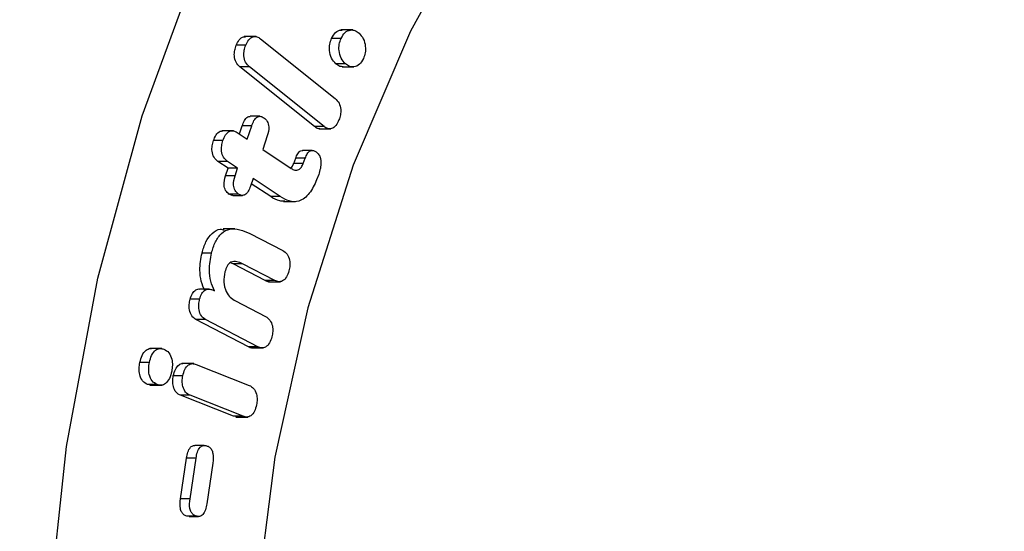
# Model space of a CAD drawing. Units: inches. Extents: x -556 to 927, y -122 to 157.
# Drawn here: x 0 to 1, y 15 to 15 of the extents above; entities that cross this region are included whole.
import ezdxf
from ezdxf import colors
from ezdxf.entities.mleader import LeaderData, LeaderLine
from ezdxf.math import Vec2, Vec3

# ---------------------------------------------------------------- set-up
doc = ezdxf.new("R2010")
doc.units = ezdxf.units.IN
doc.header["$MEASUREMENT"] = 0
doc.header["$PDMODE"] = 34
doc.header["$PDSIZE"] = -1
doc.linetypes.add('SLD-Solid', pattern=[0])
doc.layers.get('0').update_dxf_attribs({"linetype": 'SLD-Solid'})
for name, color, linetype in [('DE BLOCK FORMAT', 231, 'SLD-Solid'), ('DE VORTEX TEXT', 204, 'Continuous'), ('EN BLOCK FORMAT', 3, 'SLD-Solid'), ('EN VORTEX TEXT', 54, 'Continuous'), ('ES BLOCK FORMAT', 150, 'Continuous'), ('ES VORTEX TEXT', 82, 'Continuous'), ('FR BLOCK FORMAT', 220, 'SLD-Solid'), ('FR VORTEX TEXT', 20, 'Continuous')]:
    doc.layers.add(name, color=color, linetype=linetype)
doc.styles.add('Vortex annotative', font='arial.ttf')
doc.dimstyles.new('Vortex PRODUCT', dxfattribs={"dimtxt": 0.125, "dimasz": 0.125, "dimexe": 0, "dimexo": 0, "dimgap": 0.125, "dimtad": 0, "dimtih": 1, "dimtoh": 1, "dimdec": 0, "dimzin": 12, "dimdsep": 46, "dimlunit": 4, "dimtxsty": 'Vortex annotative', "dimcen": 0, "dimadec": 0, "dimazin": 0, "dimtfac": 1, "dimtdec": 0, "dimtofl": 0, "dimtmove": 0, "dimatfit": 3, "dimfxl": 1, "dimfrac": 1, "dimtolj": 1, "dimtzin": 12, "dimlwd": 18, "dimarcsym": 0})

# ---------------------------------------------------------------- blocks, each defined once
blk = doc.blocks.new('*D37')
at = {"layer": 'Defpoints', "color": 0, "transparency": 16777216}
for p in [(6.47203, 23.72437), (8.35202, 23.72437), (9.50505, 16.66527)]:
    blk.add_point(p, dxfattribs=at)
at = {"layer": 'ES BLOCK FORMAT', "color": 0, "lineweight": 18, "transparency": 16777216}
for p, q in [((8.35202, 24.66187), (8.35202, 25.59937)), ((8.35202, 15.72777), (8.35202, 8.30437)), ((8.35202, 8.30437), (7.41452, 8.30437))]:
    blk.add_line(p, q, dxfattribs=at)
at = {"layer": 'ES BLOCK FORMAT', "color": 0, "lineweight": -2, "transparency": 16777216}
for p, q in [((6.47203, 23.72437), (8.35202, 23.72437)), ((9.50505, 16.66527), (8.35202, 16.66527))]:
    blk.add_line(p, q, dxfattribs=at)
at = {"layer": 'ES BLOCK FORMAT', "color": 0, "transparency": 16777216}
for points in [[(8.19577, 24.66187), (8.50827, 24.66187), (8.35202, 23.72437)], [(8.19577, 15.72777), (8.50827, 15.72777), (8.35202, 16.66527)]]:
    blk.add_solid(points, dxfattribs=at)
at = {"layer": 'ES BLOCK FORMAT', "color": 0, "transparency": 16777216, "insert": (2.52334, 8.30437), "char_height": 0.9375, "attachment_point": 5, "style": 'Vortex annotative'}
blk.add_mtext('\\A1;7" [18cm]\\PPARTE\\PSUPERIOR\\PDEL\\PTORNILLO\\PDE ANCLAJE', dxfattribs=at)

msp = doc.modelspace()

# ---------------------------------------------------------------- linework, layer by layer
at = {"color": 7, "linetype": 'Continuous', "lineweight": 25}
for p, q in [((0.29864, 15.31837), (0.29422, 15.31837)), ((0.26278, 15.31596), (0.25836, 15.31596)), ((0.26439, 15.3151), (0.2921, 15.29294)), ((0.29426, 15.31525), (0.29072, 15.31525)), ((0.25891, 15.31271), (0.25538, 15.31271)), ((0.28442, 15.28259), (0.25672, 15.30476)), ((0.26025, 15.30476), (0.25672, 15.30476)), ((0.28796, 15.28259), (0.26025, 15.30476)), ((0.29584, 15.30588), (0.2923, 15.30588)), ((0.2946, 15.30467), (0.29902, 15.30467)), ((0.26409, 15.2864), (0.26055, 15.2864)), ((0.25658, 15.27987), (0.2576, 15.28294)), ((0.26113, 15.28294), (0.2576, 15.28294)), ((0.25947, 15.27795), (0.26113, 15.28294)), ((0.28796, 15.28259), (0.28442, 15.28259)), ((0.28599, 15.28173), (0.29041, 15.28173)), ((0.25441, 15.28106), (0.24999, 15.28106)), ((0.25569, 15.28046), (0.25947, 15.27795)), ((0.26686, 15.27913), (0.2652, 15.27414)), ((0.25047, 15.27741), (0.24693, 15.27741)), ((0.2652, 15.27414), (0.27574, 15.26713)), ((0.27668, 15.26894), (0.27745, 15.27086)), ((0.28098, 15.27086), (0.27745, 15.27086)), ((0.28354, 15.27376), (0.28, 15.27376)), ((0.28022, 15.26894), (0.28098, 15.27086)), ((0.25236, 15.26719), (0.24858, 15.26971)), ((0.25211, 15.26971), (0.24858, 15.26971)), ((0.2514, 15.26433), (0.25236, 15.26719)), ((0.25589, 15.26719), (0.25211, 15.26971)), ((0.25589, 15.26719), (0.25236, 15.26719)), ((0.25493, 15.26433), (0.25589, 15.26719)), ((0.28022, 15.26894), (0.27668, 15.26894)), ((0.25493, 15.26433), (0.2514, 15.26433)), ((0.26162, 15.26338), (0.26066, 15.26052)), ((0.27173, 15.25666), (0.26162, 15.26338)), ((0.28598, 15.26484), (0.2852, 15.26291)), ((0.26819, 15.25666), (0.26098, 15.26146)), ((0.25624, 15.25762), (0.2527, 15.25762)), ((0.25415, 15.25712), (0.25769, 15.25712)), ((0.27173, 15.25666), (0.26819, 15.25666)), ((0.27292, 15.2548), (0.27734, 15.2548)), ((0.25491, 15.24476), (0.25049, 15.24476)), ((0.26047, 15.24302), (0.27265, 15.23672)), ((0.24623, 15.23578), (0.24269, 15.23578)), ((0.25422, 15.23176), (0.2532, 15.23214)), ((0.26617, 15.22558), (0.25422, 15.23176)), ((0.25775, 15.23176), (0.25422, 15.23176)), ((0.2697, 15.22558), (0.25775, 15.23176)), ((0.2697, 15.22558), (0.26617, 15.22558)), ((0.26734, 15.22514), (0.27176, 15.22514)), ((0.24529, 15.22245), (0.24175, 15.22245)), ((0.24657, 15.2221), (0.24729, 15.22173)), ((0.24181, 15.2187), (0.23828, 15.2187)), ((0.25505, 15.21805), (0.26626, 15.21226)), ((0.25987, 15.20106), (0.24045, 15.21112)), ((0.24399, 15.21112), (0.24045, 15.21112)), ((0.2634, 15.20106), (0.24399, 15.21112)), ((0.2634, 15.20106), (0.25987, 15.20106)), ((0.22777, 15.20042), (0.22335, 15.20042)), ((0.261, 15.20064), (0.26542, 15.20064)), ((0.22319, 15.19525), (0.21966, 15.19525)), ((0.23969, 15.19482), (0.23527, 15.19482)), ((0.24052, 15.19455), (0.2602, 15.18677)), ((0.23557, 15.19036), (0.23204, 15.19036)), ((0.2238, 15.18688), (0.22247, 15.1871)), ((0.22601, 15.1871), (0.22247, 15.1871)), ((0.22335, 15.18682), (0.22777, 15.18682)), ((0.25441, 15.17532), (0.23473, 15.18309)), ((0.23827, 15.18309), (0.23473, 15.18309)), ((0.25795, 15.17532), (0.23827, 15.18309)), ((0.25574, 15.17506), (0.25441, 15.17532)), ((0.25795, 15.17532), (0.25441, 15.17532)), ((0.25529, 15.17503), (0.25971, 15.17503)), ((0.24353, 15.16454), (0.24, 15.16454)), ((0.23472, 15.14474), (0.23695, 15.15986)), ((0.24049, 15.15986), (0.23695, 15.15986)), ((0.23826, 15.14474), (0.24049, 15.15986)), ((0.24669, 15.15802), (0.24445, 15.14291)), ((0.23826, 15.14474), (0.23472, 15.14474)), ((0.23787, 15.1383), (0.23701, 15.13836)), ((0.24054, 15.13836), (0.23701, 15.13836)), ((0.23787, 15.13823), (0.2414, 15.13823))]:
    msp.add_line(p, q, dxfattribs=at)
at = {"color": 7, "linetype": 'Continuous', "lineweight": 25, "flags": 128}
for points in [[(0.18571, 15.10043), (0.19247, 15.16417), (0.20413, 15.22648), (0.22055, 15.28661), (0.24152, 15.34384), (0.2668, 15.39747), (0.29608, 15.44686), (0.32901, 15.49142), (0.3652, 15.53061), (0.4042, 15.56395), (0.44555, 15.59105), (0.48876, 15.61159), (0.53329, 15.62531), (0.53329, 15.62531)], [(0.64816, 15.52027), (0.64021, 15.52177), (0.5993, 15.52527), (0.55839, 15.52177), (0.51807, 15.51132), (0.47894, 15.49408), (0.44157, 15.47029), (0.40649, 15.4403), (0.37423, 15.40456), (0.34525, 15.36357), (0.31997, 15.31794), (0.29877, 15.26834), (0.28194, 15.21548), (0.26975, 15.16014), (0.26236, 15.10313)]]:
    msp.add_lwpolyline(points, dxfattribs=at)
at = {"color": 7, "linetype": 'Continuous', "lineweight": 25}
for points, knots in [([(0.29072, 15.31525), (0.29117, 15.31603), (0.29207, 15.31758), (0.29366, 15.31845), (0.29451, 15.31831), (0.29466, 15.31829)], [0, 0, 0, 0, 0.452756, 0.905305, 1, 1, 1, 1]), ([(0.29426, 15.31525), (0.29471, 15.31605), (0.29561, 15.31763), (0.2976, 15.31849), (0.29945, 15.31831), (0.30044, 15.31755), (0.30094, 15.31717)], [0, 0, 0, 0, 0.279633, 0.559137, 0.779482, 1, 1, 1, 1]), ([(0.25538, 15.31271), (0.25572, 15.31341), (0.25641, 15.3148), (0.25774, 15.31594), (0.25857, 15.31587), (0.2588, 15.31585)], [0, 0, 0, 0, 0.421234, 0.841008, 1, 1, 1, 1]), ([(0.25891, 15.31271), (0.25926, 15.31342), (0.25995, 15.31483), (0.2615, 15.316), (0.26311, 15.316), (0.26396, 15.3154), (0.26439, 15.3151)], [0, 0, 0, 0, 0.280265, 0.559559, 0.77945, 1, 1, 1, 1]), ([(0.2923, 15.30588), (0.29174, 15.30651), (0.29061, 15.30777), (0.28989, 15.3105), (0.28993, 15.31314), (0.29046, 15.31455), (0.29072, 15.31525)], [0, 0, 0, 0, 0.279876, 0.559393, 0.779619, 1, 1, 1, 1]), ([(0.29584, 15.30588), (0.29527, 15.30651), (0.29415, 15.30777), (0.29343, 15.3105), (0.29346, 15.31314), (0.29399, 15.31455), (0.29426, 15.31525)], [0, 0, 0, 0, 0.279876, 0.559393, 0.779619, 1, 1, 1, 1]), ([(0.30094, 15.31717), (0.3015, 15.31654), (0.30263, 15.31528), (0.30334, 15.31255), (0.30331, 15.30991), (0.30278, 15.3085), (0.30251, 15.3078)], [0, 0, 0, 0, 0.279911, 0.559382, 0.779588, 1, 1, 1, 1]), ([(0.25672, 15.30476), (0.2562, 15.30525), (0.25518, 15.30623), (0.25459, 15.30864), (0.25474, 15.31088), (0.25517, 15.3121), (0.25538, 15.31271)], [0, 0, 0, 0, 0.280134, 0.558381, 0.778996, 1, 1, 1, 1]), ([(0.26025, 15.30476), (0.25974, 15.30525), (0.25872, 15.30623), (0.25813, 15.30864), (0.25828, 15.31088), (0.2587, 15.3121), (0.25891, 15.31271)], [0, 0, 0, 0, 0.280134, 0.558381, 0.778996, 1, 1, 1, 1]), ([(0.30251, 15.3078), (0.30206, 15.307), (0.30116, 15.30541), (0.29918, 15.30456), (0.29732, 15.30474), (0.29633, 15.3055), (0.29584, 15.30588)], [0, 0, 0, 0, 0.279612, 0.559218, 0.779522, 1, 1, 1, 1]), ([(0.29504, 15.30476), (0.29463, 15.30477), (0.29365, 15.30479), (0.2928, 15.30548), (0.2923, 15.30588)], [0, 0, 0, 0, 0.423249, 1, 1, 1, 1]), ([(0.2921, 15.29294), (0.29261, 15.29245), (0.29364, 15.29149), (0.29422, 15.28911), (0.29409, 15.28688), (0.29368, 15.28567), (0.29347, 15.28506)], [0, 0, 0, 0, 0.2801523, 0.5588062, 0.7793203, 1, 1, 1, 1]), ([(0.2576, 15.28294), (0.25784, 15.28359), (0.25833, 15.28489), (0.25943, 15.28627), (0.26026, 15.2863), (0.26056, 15.28631)], [0, 0, 0, 0, 0.392469, 0.782189, 1, 1, 1, 1]), ([(0.26113, 15.28294), (0.26138, 15.2836), (0.26187, 15.28492), (0.26306, 15.2863), (0.26447, 15.28651), (0.26525, 15.28607), (0.26564, 15.28586)], [0, 0, 0, 0, 0.280941, 0.559914, 0.779446, 1, 1, 1, 1]), ([(0.26564, 15.28586), (0.2661, 15.28548), (0.26701, 15.28472), (0.26769, 15.28203), (0.26718, 15.28023), (0.26686, 15.27913)], [0, 0, 0, 0, 0.2805314, 0.5598158, 1, 1, 1, 1]), ([(0.29347, 15.28506), (0.29313, 15.28434), (0.29244, 15.28291), (0.29088, 15.28172), (0.28926, 15.28168), (0.28839, 15.28229), (0.28796, 15.28259)], [0, 0, 0, 0, 0.280356, 0.559529, 0.779265, 1, 1, 1, 1]), ([(0.28643, 15.28185), (0.28621, 15.28183), (0.28549, 15.28176), (0.28486, 15.28225), (0.28442, 15.28259)], [0, 0, 0, 0, 0.320398, 1, 1, 1, 1]), ([(0.24693, 15.27741), (0.24722, 15.27814), (0.24781, 15.27961), (0.24915, 15.28095), (0.25009, 15.28097), (0.25043, 15.28098)], [0, 0, 0, 0, 0.389913, 0.777702, 1, 1, 1, 1]), ([(0.25047, 15.27741), (0.25076, 15.27815), (0.25134, 15.27963), (0.2528, 15.28097), (0.25437, 15.28119), (0.25525, 15.28071), (0.25569, 15.28046)], [0, 0, 0, 0, 0.280497, 0.559466, 0.779477, 1, 1, 1, 1]), ([(0.24858, 15.26971), (0.24805, 15.27015), (0.24701, 15.27102), (0.24634, 15.27334), (0.24639, 15.27555), (0.24675, 15.27679), (0.24693, 15.27741)], [0, 0, 0, 0, 0.279779, 0.558461, 0.779044, 1, 1, 1, 1]), ([(0.25211, 15.26971), (0.25159, 15.27015), (0.25054, 15.27102), (0.24987, 15.27334), (0.24993, 15.27555), (0.25029, 15.27679), (0.25047, 15.27741)], [0, 0, 0, 0, 0.279779, 0.558461, 0.779044, 1, 1, 1, 1]), ([(0.27745, 15.27086), (0.27766, 15.27144), (0.27809, 15.2726), (0.27909, 15.27371), (0.27978, 15.27369), (0.28001, 15.27368)], [0, 0, 0, 0, 0.405237, 0.806732, 1, 1, 1, 1]), ([(0.28098, 15.27086), (0.2812, 15.27145), (0.28163, 15.27262), (0.28275, 15.27376), (0.28399, 15.27381), (0.28468, 15.27342), (0.28502, 15.27323)], [0, 0, 0, 0, 0.2808932, 0.5591925, 0.7791634, 1, 1, 1, 1]), ([(0.28502, 15.27323), (0.28551, 15.2728), (0.28625, 15.27215), (0.28671, 15.27065), (0.28695, 15.26826), (0.28641, 15.26636), (0.28598, 15.26484)], [0, 0, 0, 0, 0.249142, 0.374767, 0.500643, 1, 1, 1, 1]), ([(0.27559, 15.26723), (0.27573, 15.26735), (0.27621, 15.26776), (0.27649, 15.26845), (0.27668, 15.26894)], [0, 0, 0, 0, 0.3002818, 1, 1, 1, 1]), ([(0.27574, 15.26713), (0.27619, 15.26686), (0.2771, 15.26633), (0.27853, 15.2665), (0.2796, 15.26755), (0.28001, 15.26848), (0.28022, 15.26894)], [0, 0, 0, 0, 0.280741, 0.559008, 0.779058, 1, 1, 1, 1]), ([(0.2527, 15.25762), (0.25224, 15.258), (0.25132, 15.25874), (0.2506, 15.2614), (0.25109, 15.26322), (0.2514, 15.26433)], [0, 0, 0, 0, 0.281059, 0.559946, 1, 1, 1, 1]), ([(0.25624, 15.25762), (0.25578, 15.258), (0.25486, 15.25874), (0.25413, 15.2614), (0.25463, 15.26322), (0.25493, 15.26433)], [0, 0, 0, 0, 0.281059, 0.559946, 1, 1, 1, 1]), ([(0.26066, 15.26052), (0.26042, 15.25987), (0.25995, 15.25856), (0.25876, 15.25725), (0.25739, 15.25699), (0.25662, 15.25741), (0.25624, 15.25762)], [0, 0, 0, 0, 0.280923, 0.560082, 0.779639, 1, 1, 1, 1]), ([(0.2852, 15.26291), (0.28439, 15.26113), (0.28276, 15.25758), (0.27892, 15.25462), (0.27499, 15.25477), (0.27282, 15.25603), (0.27173, 15.25666)], [0, 0, 0, 0, 0.280665, 0.559132, 0.779143, 1, 1, 1, 1]), ([(0.25415, 15.25719), (0.25405, 15.25717), (0.25356, 15.25705), (0.25309, 15.25737), (0.2527, 15.25762)], [0, 0, 0, 0, 0.1854648, 1, 1, 1, 1]), ([(0.27337, 15.25504), (0.27275, 15.255), (0.27094, 15.25489), (0.26928, 15.25596), (0.26819, 15.25666)], [0, 0, 0, 0, 0.345074, 1, 1, 1, 1]), ([(0.24623, 15.23578), (0.24665, 15.23719), (0.2475, 15.24), (0.24984, 15.24336), (0.25441, 15.24561), (0.25797, 15.24409), (0.26047, 15.24302)], [0, 0, 0, 0, 0.187565, 0.374438, 0.561171, 1, 1, 1, 1]), ([(0.24269, 15.23578), (0.24312, 15.2372), (0.24397, 15.24003), (0.2463, 15.24324), (0.24887, 15.24495), (0.25041, 15.24446), (0.25088, 15.24431)], [0, 0, 0, 0, 0.290914, 0.580755, 0.87038, 1, 1, 1, 1]), ([(0.24376, 15.22173), (0.24325, 15.22291), (0.24225, 15.22527), (0.24166, 15.23024), (0.2423, 15.23368), (0.24269, 15.23578)], [0, 0, 0, 0, 0.280288, 0.560627, 1, 1, 1, 1]), ([(0.24729, 15.22173), (0.24679, 15.22291), (0.24578, 15.22527), (0.24519, 15.23024), (0.24584, 15.23368), (0.24623, 15.23578)], [0, 0, 0, 0, 0.280288, 0.560627, 1, 1, 1, 1]), ([(0.27265, 15.23672), (0.27321, 15.23634), (0.27433, 15.2356), (0.27523, 15.23338), (0.27535, 15.23112), (0.27507, 15.22981), (0.27493, 15.22916)], [0, 0, 0, 0, 0.280077, 0.55881, 0.779155, 1, 1, 1, 1]), ([(0.25775, 15.23176), (0.25705, 15.23208), (0.25565, 15.23273), (0.2535, 15.23273), (0.25188, 15.23105), (0.25141, 15.22954), (0.25118, 15.22878)], [0, 0, 0, 0, 0.281198, 0.560555, 0.779597, 1, 1, 1, 1]), ([(0.25118, 15.22878), (0.25095, 15.22754), (0.2505, 15.22505), (0.25145, 15.22158), (0.2531, 15.21924), (0.2544, 15.21844), (0.25505, 15.21805)], [0, 0, 0, 0, 0.27988, 0.558807, 0.779122, 1, 1, 1, 1]), ([(0.27493, 15.22916), (0.27467, 15.22836), (0.27416, 15.22677), (0.2727, 15.22532), (0.2711, 15.225), (0.27017, 15.22539), (0.2697, 15.22558)], [0, 0, 0, 0, 0.2803037, 0.5593004, 0.7793785, 1, 1, 1, 1]), ([(0.26778, 15.22518), (0.26771, 15.22517), (0.26717, 15.22504), (0.26663, 15.22533), (0.26617, 15.22558)], [0, 0, 0, 0, 0.125424, 1, 1, 1, 1]), ([(0.23828, 15.2187), (0.23851, 15.21942), (0.23899, 15.22088), (0.24031, 15.22212), (0.24132, 15.22257), (0.24175, 15.22245), (0.24175, 15.22245)], [0, 0, 0, 0, 0.35876, 0.716497, 0.998454, 1, 1, 1, 1]), ([(0.24181, 15.2187), (0.24205, 15.21942), (0.24252, 15.22086), (0.24385, 15.22217), (0.24529, 15.2226), (0.24614, 15.22227), (0.24657, 15.2221)], [0, 0, 0, 0, 0.2801662, 0.5595339, 0.7797216, 1, 1, 1, 1]), ([(0.24045, 15.21112), (0.2399, 15.2115), (0.2388, 15.21227), (0.23799, 15.21452), (0.23787, 15.21675), (0.23814, 15.21805), (0.23828, 15.2187)], [0, 0, 0, 0, 0.279546, 0.558662, 0.779231, 1, 1, 1, 1]), ([(0.24399, 15.21112), (0.24344, 15.2115), (0.24233, 15.21227), (0.24152, 15.21452), (0.2414, 15.21675), (0.24167, 15.21805), (0.24181, 15.2187)], [0, 0, 0, 0, 0.2795463, 0.5586617, 0.7792305, 1, 1, 1, 1]), ([(0.26626, 15.21226), (0.26682, 15.21189), (0.26794, 15.21115), (0.26888, 15.20898), (0.26903, 15.20672), (0.26875, 15.20541), (0.26861, 15.20476)], [0, 0, 0, 0, 0.280138, 0.558787, 0.779045, 1, 1, 1, 1]), ([(0.26861, 15.20476), (0.26836, 15.20396), (0.26785, 15.20236), (0.26641, 15.20086), (0.2648, 15.2005), (0.26387, 15.20087), (0.2634, 15.20106)], [0, 0, 0, 0, 0.280326, 0.559566, 0.77949, 1, 1, 1, 1]), ([(0.26143, 15.20068), (0.26138, 15.20067), (0.26086, 15.20053), (0.26034, 15.20081), (0.25987, 15.20106)], [0, 0, 0, 0, 0.098146, 1, 1, 1, 1]), ([(0.21966, 15.19525), (0.21989, 15.19616), (0.22034, 15.19797), (0.22177, 15.19978), (0.22306, 15.20049), (0.22369, 15.20037), (0.22379, 15.20035)], [0, 0, 0, 0, 0.3407014, 0.6800917, 0.9471937, 1, 1, 1, 1]), ([(0.22319, 15.19525), (0.22342, 15.19616), (0.22388, 15.19796), (0.22531, 15.19983), (0.22701, 15.20059), (0.22806, 15.2003), (0.22859, 15.20015)], [0, 0, 0, 0, 0.280455, 0.55983, 0.7797, 1, 1, 1, 1]), ([(0.22859, 15.20015), (0.22923, 15.1998), (0.23051, 15.1991), (0.23157, 15.19669), (0.2318, 15.19421), (0.23157, 15.19273), (0.23145, 15.19199)], [0, 0, 0, 0, 0.27971, 0.558409, 0.778905, 1, 1, 1, 1]), ([(0.22247, 15.1871), (0.22183, 15.18745), (0.22055, 15.18815), (0.2195, 15.19056), (0.21931, 15.19304), (0.21954, 15.19452), (0.21966, 15.19525)], [0, 0, 0, 0, 0.279686, 0.55851, 0.779151, 1, 1, 1, 1]), ([(0.22601, 15.1871), (0.22537, 15.18745), (0.22409, 15.18815), (0.22303, 15.19056), (0.22285, 15.19304), (0.22308, 15.19452), (0.22319, 15.19525)], [0, 0, 0, 0, 0.279686, 0.55851, 0.779151, 1, 1, 1, 1]), ([(0.23204, 15.19036), (0.23225, 15.19118), (0.23269, 15.1928), (0.23401, 15.1944), (0.23515, 15.19491), (0.23567, 15.1948), (0.23571, 15.19479)], [0, 0, 0, 0, 0.3496519, 0.6982289, 0.9726273, 1, 1, 1, 1]), ([(0.23557, 15.19036), (0.23579, 15.19117), (0.23622, 15.19278), (0.23754, 15.19445), (0.23911, 15.19497), (0.24005, 15.19469), (0.24052, 15.19455)], [0, 0, 0, 0, 0.2802398, 0.559618, 0.7795434, 1, 1, 1, 1]), ([(0.23145, 15.19199), (0.23122, 15.19108), (0.23077, 15.18925), (0.22932, 15.18737), (0.22759, 15.18665), (0.22654, 15.18695), (0.22601, 15.1871)], [0, 0, 0, 0, 0.280526, 0.559642, 0.779588, 1, 1, 1, 1]), ([(0.23473, 15.18309), (0.23415, 15.18339), (0.23298, 15.184), (0.232, 15.18613), (0.23175, 15.18836), (0.23194, 15.18969), (0.23204, 15.19036)], [0, 0, 0, 0, 0.280131, 0.558654, 0.77928, 1, 1, 1, 1]), ([(0.23827, 15.18309), (0.23768, 15.18339), (0.23652, 15.184), (0.23553, 15.18613), (0.23529, 15.18836), (0.23548, 15.18969), (0.23557, 15.19036)], [0, 0, 0, 0, 0.280131, 0.558654, 0.77928, 1, 1, 1, 1]), ([(0.2602, 15.18677), (0.26078, 15.18647), (0.26194, 15.18587), (0.26294, 15.18378), (0.26321, 15.18156), (0.26301, 15.18023), (0.26291, 15.17957)], [0, 0, 0, 0, 0.280207, 0.558694, 0.779173, 1, 1, 1, 1]), ([(0.26291, 15.17957), (0.2627, 15.17875), (0.26227, 15.17712), (0.26094, 15.17544), (0.25937, 15.17488), (0.25842, 15.17517), (0.25795, 15.17532)], [0, 0, 0, 0, 0.280318, 0.559619, 0.779399, 1, 1, 1, 1]), ([(0.24049, 15.15986), (0.24062, 15.1606), (0.24088, 15.16207), (0.24178, 15.16388), (0.24313, 15.16467), (0.24397, 15.1645), (0.2444, 15.16442)], [0, 0, 0, 0, 0.281033, 0.5602667, 0.7796012, 1, 1, 1, 1]), ([(0.23695, 15.15986), (0.23708, 15.1606), (0.23735, 15.16208), (0.23825, 15.16385), (0.23931, 15.16457), (0.23986, 15.16449), (0.24, 15.16448)], [0, 0, 0, 0, 0.330831, 0.659544, 0.917744, 1, 1, 1, 1]), ([(0.2444, 15.16442), (0.24475, 15.16428), (0.24545, 15.16402), (0.24631, 15.16302), (0.247, 15.16097), (0.24682, 15.15924), (0.24669, 15.15802)], [0, 0, 0, 0, 0.187414, 0.374402, 0.561062, 1, 1, 1, 1]), ([(0.23701, 15.13836), (0.23666, 15.13849), (0.23596, 15.13876), (0.23509, 15.13974), (0.23441, 15.1418), (0.23459, 15.14353), (0.23472, 15.14474)], [0, 0, 0, 0, 0.187345, 0.374187, 0.561084, 1, 1, 1, 1]), ([(0.24054, 15.13836), (0.24019, 15.13849), (0.2395, 15.13876), (0.23863, 15.13974), (0.23794, 15.1418), (0.23813, 15.14353), (0.23826, 15.14474)], [0, 0, 0, 0, 0.187345, 0.374187, 0.561084, 1, 1, 1, 1]), ([(0.24445, 15.14291), (0.24432, 15.14217), (0.24406, 15.1407), (0.24317, 15.13887), (0.24181, 15.13811), (0.24097, 15.13828), (0.24054, 15.13836)], [0, 0, 0, 0, 0.280963, 0.560247, 0.779534, 1, 1, 1, 1])]:
    msp.add_open_spline(points, degree=3, knots=knots, dxfattribs=at)

# ---------------------------------------------------------------- dimensions: what is measured, and where the dimension line sits
at = {"layer": 'ES BLOCK FORMAT'}
dim = msp.add_linear_dim(base=(8.35202, 23.72437), p1=(9.50505, 16.66527), p2=(6.47203, 23.72437), angle=90, text='<>\\PPARTE\\PSUPERIOR\\PDEL\\PTORNILLO\\PDE ANCLAJE', dimstyle='Vortex PRODUCT', override={"dimscale": 0, "dimtxt": 0.09375, "dimasz": 0.09375, "dimgap": 0.09375, "dimatfit": 1}, dxfattribs=at)
dim.commit()
dim.dimension.update_dxf_attribs({"geometry": '*D37', "text_midpoint": (2.52334, 8.30437), "dimtype": 160})

# ---------------------------------------------------------------- leaders
at = {"layer": 'DE BLOCK FORMAT'}
ml = msp.add_multileader_mtext('Standard', dxfattribs=at)
ml.set_content('\\A1;WASSERLEITUNG 3/4" (INCH), 20mm INNENGEWINDE (MNPT), 2% GEFFÄLLE ZUR WASSERVERSORGUNG, LEITUNGSDIMENSION SIEHE AUSFÜHRUNGSPLANUNG, (WASSERANSCHLUSS UND-LEITUNGEN VOR ORT)', color=256, style='Vortex annotative')
ml.set_leader_properties(color=256, lineweight=18)
ml.build(insert=Vec2(0, 0))
ml.multileader.update_dxf_attribs({"text_left_attachment_type": 5, "text_right_attachment_type": 5, "dogleg_length": 0, "arrow_head_size": 0.9375, "scale": 10})
ctx = ml.context
ctx.base_point, ctx.scale, ctx.char_height, ctx.arrow_head_size, ctx.landing_gap_size, ctx.plane_origin = Vec3(-29.04482, 2.95248), 10, 0.9375, 0.9375, 1.25, Vec3(29.21582, 71.00914)
ctx.left_attachment, ctx.right_attachment, ctx.text_align_type = 5, 5, 2
notes = []
notes.append((ctx, [(1, (1, 1, 0), (3.16741, 2.95248), (-1, 0), 0, [(0, [(8.21759, 19.54444)], 0, [])])]))
ctx.mtext.insert, ctx.mtext.width, ctx.mtext.alignment, ctx.mtext.flow_direction = Vec3(1.91741, 12.42127), 30.1680829, 3, 5
at = {"layer": 'DE VORTEX TEXT'}
ml = msp.add_multileader_mtext('Standard', dxfattribs=at)
ml.set_content('\\A1;WASSERLEITUNG 3/4" (INCH), 20mm INNENGEWINDE (MNPT), 2% GEFFÄLLE ZUR WASSERVERSORGUNG, LEITUNGSDIMENSION SIEHE AUSFÜHRUNGSPLANUNG, (WASSERANSCHLUSS UND-LEITUNGEN VOR ORT)', color=256, style='Vortex annotative')
ml.set_leader_properties(color=256, lineweight=18)
ml.build(insert=Vec2(0, 0))
ml.multileader.update_dxf_attribs({"text_left_attachment_type": 5, "text_right_attachment_type": 5, "dogleg_length": 0, "arrow_head_size": 0.5625, "scale": 6})
ctx = ml.context
ctx.base_point, ctx.scale, ctx.char_height, ctx.arrow_head_size, ctx.landing_gap_size, ctx.plane_origin = Vec3(-28.25301, 9.96285), 6, 0.5625, 0.5625, 0.75, Vec3(29.21582, 71.00914)
ctx.left_attachment, ctx.right_attachment, ctx.text_align_type = 5, 5, 2
notes.append((ctx, [(1, (1, 1, 0), (2.73334, 9.96285), (-1, 0), 0, [(0, [(8.21759, 19.54444)], 0, [])])]))
ctx.mtext.insert, ctx.mtext.width, ctx.mtext.alignment, ctx.mtext.flow_direction = Vec3(1.98334, 12.80208), 30.6528003, 3, 5
at = {"layer": 'EN BLOCK FORMAT'}
ml = msp.add_multileader_mtext('Standard', dxfattribs=at)
ml.set_content('\\A1;WATER LINE INLET {\\H0.7x;\\S3#4;\\H1.4286x;" (20mm)\\H0.99998x; MNPT. MIN. 2º SLOPE BACK TO WATER SUPPLY. REFER TO CONSTRUCTION DOCUMENTS FOR LINE SIZE DETAILS. (LINE CONNECTION SUPPLIED  BY INSTALLER)}', color=256, style='Vortex annotative')
ml.set_leader_properties(color=256, lineweight=18)
ml.build(insert=Vec2(0, 0))
ml.multileader.update_dxf_attribs({"text_left_attachment_type": 5, "text_right_attachment_type": 5, "dogleg_length": 0, "arrow_head_size": 0.9375, "scale": 10})
ctx = ml.context
ctx.base_point, ctx.scale, ctx.char_height, ctx.arrow_head_size, ctx.landing_gap_size, ctx.plane_origin = Vec3(-28.10397, 4.05387), 10, 0.9375, 0.9375, 1.25, Vec3(-65.85348, 80.39664)
ctx.left_attachment, ctx.right_attachment, ctx.text_align_type = 5, 5, 2
notes.append((ctx, [(1, (1, 1, 0), (2.73334, 4.05387), (-1, 0), 0, [(0, [(8.21759, 19.54444)], 0, [])])]))
ctx.mtext.insert, ctx.mtext.width, ctx.mtext.alignment, ctx.mtext.flow_direction = Vec3(1.48334, 11.65968), 28.5087938, 3, 5
at = {"layer": 'EN VORTEX TEXT'}
ml = msp.add_multileader_mtext('Standard', dxfattribs=at)
ml.set_content('\\A1;\\pxl3,ql;NOTES:^I\\P\\P1) “BY INSTALLER/BY CONTRACTOR“ MAY REFER TO\\P    SERVICE PROVIDERS OTHER THAN THE EQUIPMENT\\P    MANUFACTURER. PLEASE REFER TO PROJECT \\P    SPECIFICATION FOR DETAILS OF RESPONSIBILITY.\\P\\P2) POLYMER ENCAPSULATED ASSEMBLY NO EARTH GROUNDING \\P    AND NO BONDING RECOMMENDED  FOR SPRAYLINK{\\H0.7x;\\STM^ ;\\H1.42857x; SYSTEM\\P    FOLLOW LOCAL CODE \\P\\P3) REFER TO INSTALLATION GUIDE FOR MORE DETAILS.}', color=256, style='Vortex annotative')
ml.set_leader_properties(color=256, lineweight=18)
ml.build(insert=Vec2(0, 0))
ml.multileader.update_dxf_attribs({"text_left_attachment_type": 5, "text_right_attachment_type": 5, "dogleg_length": 0, "arrow_head_size": 0.5625, "scale": 6})
ctx = ml.context
ctx.base_point, ctx.scale, ctx.char_height, ctx.arrow_head_size, ctx.landing_gap_size, ctx.plane_origin = Vec3(40.54017, 50.81257), 6, 0.5625, 0.5625, 0.75, Vec3(-136.41193, 85.14614)
ctx.left_attachment, ctx.right_attachment, ctx.text_align_type = 5, 5, 2
notes.append((ctx, [(0, (0, 0, 0), (0, 0), (1, 0), 1, [])]))
ctx.mtext.insert, ctx.mtext.width, ctx.mtext.alignment, ctx.mtext.flow_direction = Vec3(66.53452, 61.94272), 103.8157763, 3, 5
ml = msp.add_multileader_mtext('Standard', dxfattribs=at)
ml.set_content('\\A1;CONCRETE SLAB', color=256, style='Vortex annotative')
ml.set_leader_properties(color=256, lineweight=18)
ml.build(insert=Vec2(0, 0))
ml.multileader.update_dxf_attribs({"text_left_attachment_type": 5, "text_right_attachment_type": 5, "dogleg_length": 0, "arrow_head_size": 0.5625, "scale": 6})
ctx = ml.context
ctx.base_point, ctx.scale, ctx.char_height, ctx.arrow_head_size, ctx.landing_gap_size, ctx.plane_origin = Vec3(13.78888, 17.77734), 6, 0.5625, 0.5625, 0.75, Vec3(7.73761, 41.179)
ctx.left_attachment, ctx.right_attachment, ctx.text_align_type = 5, 5, 2
notes.append((ctx, [(0, (0, 0, 0), (0, 0), (1, 0), 1, [])]))
ctx.mtext.insert, ctx.mtext.width, ctx.mtext.alignment, ctx.mtext.flow_direction = Vec3(21.09511, 18.46232), 27.6789022, 3, 5
at = {"layer": 'ES BLOCK FORMAT'}
ml = msp.add_multileader_mtext('Standard', dxfattribs=at)
ml.set_content('\\A1;\\pxt8;ENTRADA DE LA LÍNEA DE AGUA DE {\\H0.7x;\\S3#4;\\H1.4286x;" (20mm)\\H0.99998x; MNPT.} MÍN. PENDIENTE DE 2º HACIA EL SUMINISTRO DE AGUA. CONSULTE LOS DOCUMENTOS DE CONSTRUCCIÓN PARA LOS DETALLES DE DIMENSIONAMIENTO DE LA LÍNEA. (CONEXIÓN DE LA LÍNEA SUMINISTRADA POR EL INSTALADOR)', color=256, style='Vortex annotative')
ml.set_leader_properties(color=256, lineweight=18)
ml.build(insert=Vec2(0, 0))
ml.multileader.update_dxf_attribs({"text_left_attachment_type": 5, "text_right_attachment_type": 5, "dogleg_length": 0, "arrow_head_size": 0.9375, "scale": 10})
ctx = ml.context
ctx.base_point, ctx.scale, ctx.char_height, ctx.arrow_head_size, ctx.landing_gap_size, ctx.plane_origin = Vec3(-36.42267, 5.34946), 10, 0.9375, 0.9375, 1.25, Vec3(-65.85348, 80.39664)
ctx.left_attachment, ctx.right_attachment, ctx.text_align_type = 5, 5, 2
notes.append((ctx, [(1, (1, 1, 0), (-4.22538, 5.34946), (-1, 0), 0, [(0, [(8.21759, 19.54444)], 0, [])])]))
ctx.mtext.insert, ctx.mtext.width, ctx.mtext.alignment, ctx.mtext.flow_direction = Vec3(-5.47538, 16.93392), 30.0494995, 3, 5
at = {"layer": 'ES VORTEX TEXT'}
ml = msp.add_multileader_mtext('Standard', dxfattribs=at)
ml.set_content('\\A1;NOTAS:\\P\\pxl3;\\P\\pl0;1) "POR INSTALADOR/POR CONTRATISTA" PUEDE REFERIRSE \\P     A PROVEEDORES DE SERVICIO DISTINTOS DEL \\P     FABRICANTE DEL EQUIPO.CONSULTE LAS \\P     ESPECIFICACIONES DEL PROYECTO PARA OBTENER \\P     DETALLES DE RESPONSABILIDAD.\\P\\pl3;\\P\\pl0;2) CONJUNTO ENCAPSULADO DE POLÍMERO\\P    SIN CONEXIÓN A TIERRA RECOMENDADO PARA \\P    EL SISTEMA SPRAYLINK{\\H0.7x;\\SMR^ ;\\H1.42857x;\\P    SIGA EL CÓDIGO LOCAL.\\P\\pl3,a0.25;\\P\\pl0;3) CONSULTE LA GUÍA DE INSTALACIÓN \\P    PARA MÁS DETALLES.}', color=256, style='Vortex annotative')
ml.set_leader_properties(color=256, lineweight=18)
ml.build(insert=Vec2(0, 0))
ml.multileader.update_dxf_attribs({"text_left_attachment_type": 5, "text_right_attachment_type": 5, "dogleg_length": 0, "arrow_head_size": 0.5625, "scale": 6})
ctx = ml.context
ctx.base_point, ctx.scale, ctx.char_height, ctx.arrow_head_size, ctx.landing_gap_size, ctx.plane_origin = Vec3(-38.37022, 47.70689), 6, 0.5625, 0.5625, 0.75, Vec3(-39.21363, 107.57061)
ctx.left_attachment, ctx.right_attachment = 5, 5
notes.append((ctx, [(0, (0, 0, 0), (0, 0), (1, 0), 1, [])]))
ctx.mtext.insert, ctx.mtext.width, ctx.mtext.defined_height, ctx.mtext.flow_direction = Vec3(-37.62022, 62.56743), 30.6914605, 5.00538, 5
ml = msp.add_multileader_mtext('Standard', dxfattribs=at)
ml.set_content('LOSA DE HORMIGÓN', color=256, style='Vortex annotative')
ml.set_leader_properties(color=256, lineweight=18)
ml.build(insert=Vec2(0, 0))
ml.multileader.update_dxf_attribs({"text_left_attachment_type": 5, "text_right_attachment_type": 5, "dogleg_length": 0, "arrow_head_size": 0.5625, "scale": 6})
ctx = ml.context
ctx.base_point, ctx.scale, ctx.char_height, ctx.arrow_head_size, ctx.landing_gap_size, ctx.plane_origin = Vec3(12.52774, 17.9854), 6, 0.5625, 0.5625, 0.75, Vec3(4.53671, 76.02658)
ctx.left_attachment, ctx.right_attachment, ctx.text_align_type = 5, 5, 2
notes.append((ctx, [(0, (0, 0, 0), (0, 0), (1, 0), 1, [])]))
ctx.mtext.insert, ctx.mtext.width, ctx.mtext.defined_height, ctx.mtext.alignment, ctx.mtext.flow_direction = Vec3(21.18958, 18.80237), 10.1888611, 2.07, 3, 5
at = {"layer": 'FR BLOCK FORMAT'}
ml = msp.add_multileader_mtext('Standard', dxfattribs=at)
ml.set_content('\\A1;ENTRÉE D\'EAU {\\H0.7x;\\S3#4;\\H1.4286x;" (20mm)\\H0.99998x; MNPT. MIN. PENTE 2º À LA SOURCE D\'EAU. SE RÉFÉRER AUX DOCUMENTS DE CONSTRUCTION POUR LES DÉTAILS DE CALIBRATION DE LA LIGNE. (LIGNE DE CONNEXION FOURNIE PAR L\' INSTALLATEUR)}', color=256, style='Vortex annotative')
ml.set_leader_properties(color=256, lineweight=18)
ml.build(insert=Vec2(0, 0))
ml.multileader.update_dxf_attribs({"text_left_attachment_type": 5, "text_right_attachment_type": 5, "dogleg_length": 0, "arrow_head_size": 0.9375, "scale": 10})
ctx = ml.context
ctx.base_point, ctx.scale, ctx.char_height, ctx.arrow_head_size, ctx.landing_gap_size, ctx.plane_origin = Vec3(-30.94205, 4.05387), 10, 0.9375, 0.9375, 1.25, Vec3(-74.11365, 81.39677)
ctx.left_attachment, ctx.right_attachment, ctx.text_align_type = 5, 5, 2
notes.append((ctx, [(1, (1, 1, 0), (2.73334, 4.05387), (-1, 0), 0, [(0, [(8.21759, 19.54444)], 0, [])])]))
ctx.mtext.insert, ctx.mtext.width, ctx.mtext.alignment, ctx.mtext.flow_direction = Vec3(1.48334, 12.26008), 31.2134769, 3, 5
at = {"layer": 'FR VORTEX TEXT'}
ml = msp.add_multileader_mtext('Standard', dxfattribs=at)
ml.set_content("\\A1;NOTES:^I\\P\\pi3;\\P\\pi0,q*;1) TÂCHE DE L'INSTALLATEUR OU DE L'ENTREPRENEUR, \\P\\pql;    RECOURS POSSIBLE À DES FOURNISSEURS DE SERVICES\\P    AUTRES QUE LE FABRICANT DE L'ÉQUIPEMENT.\\P    CONSULTEZ LE CAHIER DES CHARGES DU PROJET POUR\\P    LES DÉTAILS PROPRES À LA RESPONSABILITÉ.\\P\\pl3;\\P\\pl0,q*;2) ASSEMBLAGE ENCAPSULÉ EN POLYMÈRE\\P\\pql;    AUCUNE MISE À LA TERRE ET AUCUNE LIAISON DE \\P    MASSES RECOMMANDÉES POUR LE SYSTÈME SPRAYLINK{\\H0.7x;\\SMC^ ;\\H1.42857x;.\\P    SUIVEZ LE CODE LOCAL.\\P\\P\\pq*;3) SE RÉFÉRER AU GUIDE D'INSTALLATION POUR \\P    PLUS DE DÉTAILS.}", color=256, style='Vortex annotative')
ml.set_leader_properties(color=256, lineweight=18)
ml.build(insert=Vec2(0, 0))
ml.multileader.update_dxf_attribs({"text_left_attachment_type": 5, "text_right_attachment_type": 5, "dogleg_length": 0, "arrow_head_size": 0.5625, "scale": 6})
ctx = ml.context
ctx.base_point, ctx.scale, ctx.char_height, ctx.arrow_head_size, ctx.landing_gap_size, ctx.plane_origin = Vec3(-39.02179, 46.33411), 6, 0.5625, 0.5625, 0.75, Vec3(-69.16617, 119.84805)
ctx.left_attachment, ctx.right_attachment = 5, 5
notes.append((ctx, [(0, (0, 0, 0), (0, 0), (1, 0), 1, [])]))
ctx.mtext.insert, ctx.mtext.width, ctx.mtext.flow_direction = Vec3(-38.27179, 61.44174), 44.5420604, 5
ml = msp.add_multileader_mtext('Standard', dxfattribs=at)
ml.set_content('\\A1;DALLE DE BÉTON', color=256, style='Vortex annotative')
ml.set_leader_properties(color=256, lineweight=18)
ml.build(insert=Vec2(0, 0))
ml.multileader.update_dxf_attribs({"text_left_attachment_type": 5, "text_right_attachment_type": 5, "dogleg_length": 0, "arrow_head_size": 0.5625, "scale": 6})
ctx = ml.context
ctx.base_point, ctx.scale, ctx.char_height, ctx.arrow_head_size, ctx.landing_gap_size, ctx.plane_origin = Vec3(13.7924, 17.87682), 6, 0.5625, 0.5625, 0.75, Vec3(-18.93527, 77.10009)
ctx.left_attachment, ctx.right_attachment, ctx.text_align_type = 5, 5, 2
notes.append((ctx, [(0, (0, 0, 0), (0, 0), (1, 0), 1, [])]))
ctx.mtext.insert, ctx.mtext.width, ctx.mtext.alignment, ctx.mtext.flow_direction = Vec3(21.14237, 18.69379), 7.6689252, 3, 5
for ctx, leaders in notes:
    for number, flags, end, landing, length, lines in leaders:
        leader = LeaderData()
        leader.index, (leader.has_last_leader_line, leader.has_dogleg_vector, leader.attachment_direction) = number, flags
        leader.last_leader_point, leader.dogleg_vector, leader.dogleg_length = Vec3(end), Vec3(landing), length
        for number, points, colour, breaks in lines:
            line = LeaderLine()
            line.index, line.vertices, line.color, line.breaks = number, Vec3.list(points), colors.encode_raw_color(colour), breaks
            leader.lines.append(line)
        ctx.leaders.append(leader)

doc.saveas('drawing.dxf')
